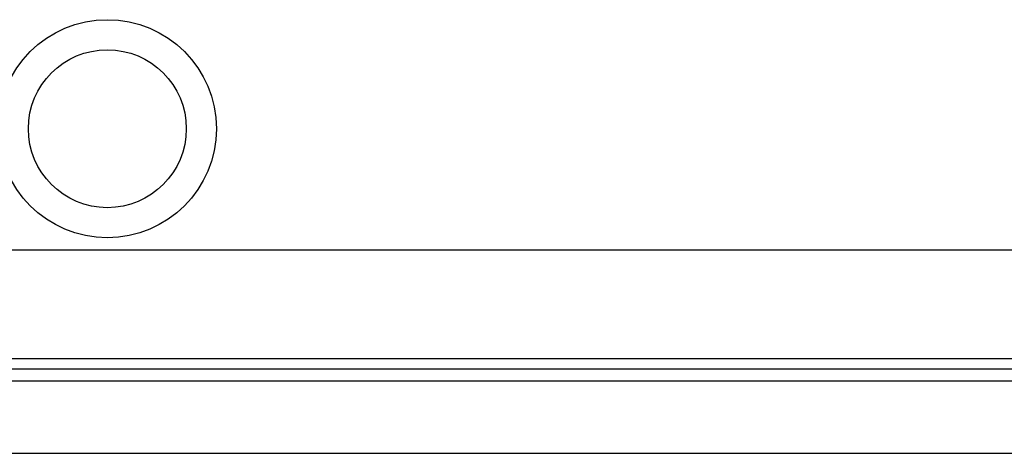
# Model space of a CAD drawing. Units: inches. Extents: x -27.7 to 26.7, y -4.9 to 9.6.
# Drawn here: x 21.3 to 22.2, y -2.1 to -1.7 of the extents above; entities that cross this region are included whole.
import ezdxf

# ---------------------------------------------------------------- set-up
doc = ezdxf.new("R2010")
doc.units = ezdxf.units.IN
doc.header["$MEASUREMENT"] = 0

# ---------------------------------------------------------------- blocks, each defined once
blk = doc.blocks.new('57850-01_1_1__249', base_point=(8.74281, -2.00458))
at = {"color": 124, "linetype": 'Continuous'}
blk.add_line((25.64281, -1.91478), (8.74281, -1.91478), dxfattribs=at)
at = {"color": 7, "linetype": 'Continuous'}
blk.add_line((25.64281, -2.00458), (8.74281, -2.00458), dxfattribs=at)
blk.add_circle((21.41381, -1.81458), 0.09, dxfattribs=at)
blk = doc.blocks.new('6_panel__250', base_point=(8.74281, -2.00458))
blk.add_blockref('57850-01_1_1__249', (8.74281, -2.00458))
blk = doc.blocks.new('57851-04__251', base_point=(7.69381, -2.08258))
at = {"color": 124, "linetype": 'Continuous'}
blk.add_line((8.44381, -2.01278), (25.94381, -2.01278), dxfattribs=at)
at = {"color": 7, "linetype": 'Continuous'}
for p, q in [((8.44381, -2.02278), (25.94381, -2.02278)), ((8.44381, -2.08258), (25.94381, -2.08258))]:
    blk.add_line(p, q, dxfattribs=at)
blk.add_circle((21.41381, -1.81458), 0.0652, dxfattribs=at)
blk = doc.blocks.new('57851_assy__252', base_point=(7.69381, -2.08258))
for name, p in [('57851-04__251', (7.69381, -2.08258)), ('6_panel__250', (8.74281, -2.00458))]:
    blk.add_blockref(name, p)
blk = doc.blocks.new('4', base_point=(17.19381, -1.22008))
blk.add_blockref('57851_assy__252', (7.69381, -2.08258))

msp = doc.modelspace()

# ---------------------------------------------------------------- block references
msp.add_blockref('4', (17.19381, -1.22008))

doc.saveas('drawing.dxf')
